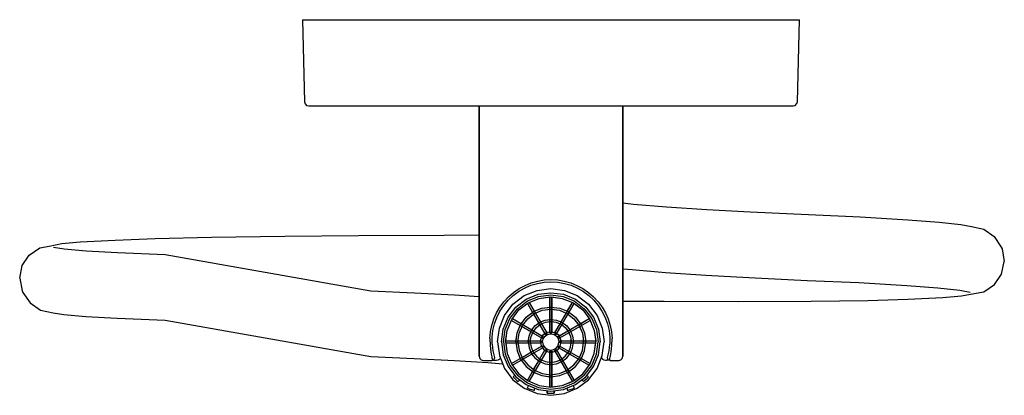
# Model space of a CAD drawing. Extents: x 0 to 240, y 0 to 92.
import ezdxf

# ---------------------------------------------------------------- set-up
doc = ezdxf.new("R2010")
doc.units = 0
doc.header["$MEASUREMENT"] = 0

msp = doc.modelspace()

# ---------------------------------------------------------------- linework, layer by layer
for p, q in [((68.95, 91.75), (69.47, 71.72)), ((68.95, 91.75), (69.06, 91.75)), ((68.95, 91.75), (69.47, 71.72)), ((68.95, 91.75), (69.06, 91.75)), ((68.95, 91.75), (69.47, 71.72)), ((69.06, 91.75), (69.36, 91.75)), ((69.06, 91.75), (69.36, 91.75)), ((69.36, 91.75), (69.95, 91.75)), ((69.36, 91.75), (69.95, 91.75)), ((69.95, 91.75), (189.05, 91.75)), ((69.95, 91.75), (189.05, 91.75)), ((189.05, 91.75), (189.5, 91.75)), ((189.05, 91.75), (189.51, 91.75)), ((189.5, 91.75), (189.86, 91.75)), ((189.51, 91.75), (189.86, 91.75)), ((189.52, 71.72), (190.05, 91.75)), ((189.52, 71.72), (190.05, 91.75)), ((189.86, 91.75), (190.05, 91.75)), ((189.86, 91.75), (190.05, 91.75)), ((69.47, 71.72), (69.62, 71.23)), ((69.62, 71.23), (69.98, 70.88)), ((69.83, 71.03), (69.98, 70.88)), ((69.98, 70.88), (70.47, 70.75)), ((69.98, 70.88), (70.47, 70.75)), ((70.47, 70.75), (70.64, 70.75)), ((70.47, 70.75), (70.64, 70.75)), ((70.64, 70.75), (70.94, 70.75)), ((70.64, 70.75), (70.94, 70.75)), ((70.94, 70.75), (71.47, 70.75)), ((70.94, 70.75), (71.47, 70.75)), ((71.47, 70.75), (112, 70.75)), ((71.47, 70.75), (112, 70.75)), ((112, 10.75), (112, 70.75)), ((112, 11.75), (112, 70.75)), ((112, 70.75), (112, 11.75)), ((112, 70.75), (112.13, 70.75)), ((112, 70.75), (112, 10.75)), ((112.13, 70.75), (112.5, 70.75)), ((112.5, 70.75), (113, 70.75)), ((113, 70.75), (146, 70.75)), ((146, 70.75), (146.5, 70.75)), ((146.5, 70.75), (146.86, 70.75)), ((146.86, 70.75), (147, 70.75)), ((147, 10.75), (147, 70.75)), ((147, 70.75), (187.52, 70.75)), ((147, 70.75), (147, 10.75)), ((187.52, 70.75), (188.08, 70.75)), ((187.52, 70.75), (188.08, 70.75)), ((188.08, 70.75), (188.37, 70.75)), ((188.08, 70.75), (188.37, 70.75)), ((188.37, 70.75), (188.52, 70.75)), ((188.52, 70.75), (189.02, 70.88)), ((189.02, 70.88), (189.39, 71.31)), ((189.39, 71.31), (189.52, 71.72)), ((147, 47.11), (149.56, 46.85)), ((149.56, 46.85), (157.67, 46.18)), ((157.67, 46.18), (167.44, 45.53)), ((167.44, 45.53), (177.99, 44.94)), ((177.99, 44.94), (192.24, 44.31)), ((192.24, 44.31), (204.79, 43.69)), ((204.79, 43.69), (216.41, 43.02)), ((216.41, 43.02), (224.03, 42.42)), ((224.03, 42.42), (229.36, 41.84)), ((229.36, 41.84), (231.9, 41.37)), ((231.9, 41.37), (234.98, 40.73)), ((23.33, 38.07), (33.09, 38.45)), ((33.09, 38.45), (46.83, 38.75)), ((46.83, 38.75), (64.63, 39.04)), ((64.63, 39.04), (82.61, 39.19)), ((82.61, 39.19), (103.5, 39.28)), ((103.5, 39.28), (112, 39.38)), ((234.98, 40.73), (237.45, 38.9)), ((237.45, 38.9), (239.2, 36.37)), ((2.39, 34.36), (5, 36.15)), ((5, 36.15), (7.29, 36.61)), ((7.29, 36.61), (10.32, 37.19)), ((8.29, 36.34), (10.87, 35.94)), ((10.32, 37.19), (14.83, 37.63)), ((14.83, 37.63), (23.33, 38.07)), ((239.2, 36.37), (239.38, 35.92)), ((0.68, 31.87), (2.39, 34.36)), ((10.87, 35.94), (16.23, 35.48)), ((16.23, 35.48), (23.89, 35.01)), ((23.89, 35.01), (35.55, 34.52)), ((35.55, 34.52), (85.64, 25.67)), ((239.38, 35.92), (239.93, 32.82)), ((0.07, 28.77), (0.68, 31.87)), ((239.28, 29.73), (239.93, 32.82)), ((147, 31.09), (149.31, 30.86)), ((149.31, 30.86), (157.42, 30.19)), ((157.42, 30.19), (167.18, 29.54)), ((167.18, 29.54), (177.73, 28.94)), ((177.73, 28.94), (191.92, 28.25)), ((237.54, 27.25), (239.28, 29.73)), ((0.07, 28.77), (0.66, 25.67)), ((121.73, 26.25), (123.17, 27.02)), ((121.73, 26.25), (123.17, 27.02)), ((123.06, 26.37), (124.59, 27.04)), ((123.06, 26.37), (124.59, 27.04)), ((123.17, 27.02), (124.68, 27.63)), ((123.17, 27.02), (124.68, 27.63)), ((124.59, 27.04), (126.19, 27.51)), ((124.59, 27.04), (126.19, 27.51)), ((124.68, 27.63), (126.26, 28.08)), ((124.68, 27.63), (126.26, 28.08)), ((126.19, 27.51), (127.83, 27.8)), ((126.19, 27.51), (127.83, 27.8)), ((126.26, 28.08), (127.87, 28.35)), ((126.26, 28.08), (127.87, 28.35)), ((127.83, 27.8), (129.5, 27.9)), ((127.83, 27.8), (129.5, 27.9)), ((127.87, 28.35), (129.5, 28.43)), ((127.87, 28.35), (129.5, 28.43)), ((129.5, 28.43), (131.13, 28.35)), ((129.5, 28.43), (131.13, 28.35)), ((129.5, 27.9), (131.16, 27.8)), ((129.5, 27.9), (131.16, 27.8)), ((131.13, 28.35), (132.74, 28.08)), ((131.13, 28.35), (132.74, 28.08)), ((131.16, 27.8), (132.81, 27.51)), ((131.16, 27.8), (132.81, 27.51)), ((132.74, 28.08), (134.31, 27.63)), ((132.74, 28.08), (134.31, 27.63)), ((132.81, 27.51), (134.41, 27.04)), ((132.81, 27.51), (134.41, 27.04)), ((134.31, 27.63), (135.83, 27.02)), ((134.31, 27.63), (135.83, 27.02)), ((134.41, 27.04), (135.94, 26.37)), ((134.41, 27.04), (135.94, 26.37)), ((135.83, 27.02), (137.27, 26.25)), ((135.83, 27.02), (137.27, 26.25)), ((191.92, 28.25), (204.53, 27.69)), ((204.53, 27.69), (216.15, 27.03)), ((216.15, 27.03), (223.77, 26.42)), ((223.77, 26.42), (229.1, 25.85)), ((234.91, 25.49), (237.54, 27.25)), ((0.66, 25.67), (0.87, 25.26)), ((0.87, 25.26), (2.66, 22.76)), ((85.64, 25.67), (96.23, 25.24)), ((96.23, 25.24), (106.03, 24.75)), ((106.03, 24.75), (112, 24.36)), ((118.04, 23.05), (119.15, 24.25)), ((118.04, 23.05), (119.15, 24.25)), ((119.06, 23.4), (120.28, 24.54)), ((119.15, 24.25), (120.39, 25.32)), ((119.15, 24.25), (120.39, 25.32)), ((120.24, 22.45), (123, 24.53)), ((120.28, 24.54), (121.62, 25.54)), ((120.28, 24.54), (121.61, 25.54)), ((120.39, 25.32), (121.73, 26.25)), ((120.39, 25.32), (121.73, 26.25)), ((121.61, 25.54), (123.06, 26.37)), ((121.62, 25.54), (123.06, 26.37)), ((123, 24.53), (126.12, 25.78)), ((123.45, 23.65), (126.35, 24.85)), ((123.75, 23.25), (126.45, 24.35)), ((126.12, 25.78), (129.45, 26.25)), ((126.35, 24.85), (129.45, 25.25)), ((126.45, 24.35), (129.45, 24.75)), ((126.65, 23.85), (129.45, 24.25)), ((126.65, 23.85), (129.2, 24.21)), ((129.2, 21.72), (129.2, 24.21)), ((129.2, 24.21), (129.2, 21.72)), ((129.2, 24.21), (129.2, 15.5)), ((129.2, 15.5), (129.2, 24.21)), ((129.45, 26.25), (132.78, 25.78)), ((129.45, 25.25), (132.55, 24.85)), ((129.45, 24.75), (132.45, 24.35)), ((129.45, 24.25), (132.25, 23.85)), ((129.7, 15.5), (129.7, 24.21)), ((129.7, 24.21), (129.7, 15.5)), ((129.7, 24.21), (132.25, 23.85)), ((132.45, 24.35), (135.15, 23.25)), ((132.55, 24.85), (135.45, 23.65)), ((132.78, 25.78), (135.9, 24.53)), ((135.9, 24.53), (138.65, 22.45)), ((135.94, 26.37), (137.38, 25.54)), ((135.94, 26.37), (137.38, 25.54)), ((137.27, 26.25), (138.61, 25.32)), ((137.27, 26.25), (138.61, 25.32)), ((137.38, 25.54), (138.72, 24.54)), ((137.38, 25.54), (138.72, 24.54)), ((138.61, 25.32), (139.84, 24.25)), ((138.72, 24.54), (139.94, 23.4)), ((138.72, 24.54), (139.94, 23.4)), ((139.84, 24.25), (140.96, 23.05)), ((216.46, 23.67), (224.99, 24.05)), ((224.99, 24.05), (229.54, 24.48)), ((229.1, 25.85), (231.65, 25.38)), ((229.54, 24.48), (232.58, 25.02)), ((232.58, 25.02), (234.91, 25.49)), ((2.66, 22.76), (5.14, 20.95)), ((116.25, 20.33), (117.07, 21.74)), ((116.25, 20.33), (117.07, 21.74)), ((117.07, 21.74), (118.04, 23.05)), ((117.07, 21.74), (118.04, 23.05)), ((117.07, 20.73), (117.99, 22.12)), ((117.07, 20.73), (117.99, 22.12)), ((117.99, 22.12), (119.06, 23.4)), ((117.99, 22.12), (119.06, 23.4)), ((118.16, 19.7), (120.24, 22.45)), ((119.05, 19.25), (120.95, 21.75)), ((119.05, 19.25), (120.95, 21.75)), ((120.95, 21.75), (123.45, 23.65)), ((120.95, 21.75), (123.45, 23.65)), ((121.35, 21.35), (123.75, 23.25)), ((121.65, 21.05), (123.95, 22.75)), ((123.76, 22.61), (125, 20.46)), ((123.76, 22.61), (128.11, 15.07)), ((123.76, 22.61), (128.11, 15.07)), ((123.76, 22.61), (125, 20.46)), ((123.95, 22.75), (126.65, 23.85)), ((124.19, 22.85), (128.54, 15.32)), ((127.25, 21.45), (129.45, 21.75)), ((127.25, 21.45), (129.2, 21.72)), ((129.45, 21.75), (131.65, 21.45)), ((130.36, 15.32), (134.7, 22.85)), ((130.79, 15.07), (135.14, 22.61)), ((130.79, 15.07), (135.14, 22.61)), ((132.25, 23.85), (134.95, 22.75)), ((132.25, 23.85), (134.7, 22.85)), ((133.47, 20.72), (134.7, 22.85)), ((133.47, 20.72), (134.7, 22.85)), ((134.95, 22.75), (137.25, 21.05)), ((135.14, 22.61), (137.25, 21.05)), ((135.14, 22.61), (137.25, 21.05)), ((135.15, 23.25), (137.55, 21.35)), ((135.45, 23.65), (137.95, 21.75)), ((137.95, 21.75), (139.85, 19.25)), ((138.65, 22.45), (140.73, 19.7)), ((139.94, 23.4), (141.01, 22.12)), ((139.94, 23.4), (141.01, 22.12)), ((140.95, 23.05), (141.93, 21.74)), ((140.96, 23.05), (141.93, 21.74)), ((141.01, 22.12), (141.92, 20.73)), ((141.01, 22.12), (141.92, 20.73)), ((141.93, 21.74), (142.75, 20.33)), ((141.93, 21.74), (142.75, 20.33)), ((147, 23.22), (157.07, 23.15)), ((157.07, 23.15), (175.07, 23.1)), ((175.07, 23.1), (192.9, 23.21)), ((192.9, 23.21), (206.66, 23.37)), ((206.66, 23.37), (216.46, 23.67)), ((5.14, 20.95), (8.23, 20.35)), ((8.23, 20.35), (10.81, 19.94)), ((10.81, 19.94), (16.17, 19.48)), ((16.17, 19.48), (23.84, 19.01)), ((115.58, 18.84), (116.25, 20.33)), ((115.58, 18.84), (116.25, 20.33)), ((115.75, 17.67), (116.32, 19.24)), ((115.75, 17.67), (116.32, 19.24)), ((116.32, 19.24), (117.07, 20.73)), ((116.32, 19.24), (117.07, 20.73)), ((116.92, 16.58), (118.16, 19.7)), ((117.85, 16.35), (119.05, 19.25)), ((117.85, 16.35), (119.05, 19.25)), ((119.45, 18.95), (121.35, 21.35)), ((119.95, 18.75), (121.65, 21.05)), ((122.05, 17.45), (123.45, 19.25)), ((122.24, 17.7), (123.45, 19.25)), ((123.45, 19.25), (125.25, 20.65)), ((123.45, 19.25), (125, 20.46)), ((123.85, 18.85), (125.45, 20.15)), ((123.85, 18.85), (125.26, 20)), ((125.25, 20.65), (127.25, 21.45)), ((125.26, 20), (126.5, 17.86)), ((125.42, 20.72), (127.25, 21.45)), ((125.45, 20.15), (127.35, 20.95)), ((125.69, 20.25), (127.35, 20.95)), ((127.35, 20.95), (129.45, 21.25)), ((129.2, 18.71), (129.2, 21.21)), ((129.2, 21.21), (129.2, 18.71)), ((129.45, 21.25), (131.55, 20.95)), ((129.7, 21.21), (131.55, 20.95)), ((131.55, 20.95), (133.45, 20.15)), ((131.55, 20.95), (133.2, 20.25)), ((131.65, 21.45), (133.65, 20.65)), ((131.97, 18.12), (133.2, 20.25)), ((133.45, 20.15), (135.05, 18.85)), ((133.63, 20), (135.05, 18.85)), ((133.65, 20.65), (135.45, 19.25)), ((135.45, 19.25), (136.85, 17.45)), ((137.25, 21.05), (138.95, 18.75)), ((137.25, 21.05), (138.81, 18.94)), ((137.55, 21.35), (139.45, 18.95)), ((139.85, 19.25), (141.05, 16.35)), ((140.73, 19.7), (141.98, 16.58)), ((141.92, 20.73), (142.67, 19.24)), ((141.92, 20.73), (142.67, 19.24)), ((142.67, 19.24), (143.24, 17.67)), ((142.67, 19.24), (143.24, 17.67)), ((142.75, 20.33), (143.41, 18.84)), ((142.75, 20.33), (143.41, 18.84)), ((23.84, 19.01), (35.49, 18.53)), ((35.49, 18.53), (85.58, 9.67)), ((114.77, 15.68), (115.09, 17.28)), ((114.77, 15.68), (115.09, 17.28)), ((115.09, 17.28), (115.58, 18.84)), ((115.09, 17.28), (115.58, 18.84)), ((115.37, 16.05), (115.75, 17.67)), ((115.37, 16.05), (115.75, 17.67)), ((118.35, 16.25), (119.45, 18.95)), ((118.85, 16.05), (119.95, 18.75)), ((119.85, 18.5), (127.38, 14.16)), ((119.85, 18.5), (121.98, 17.27)), ((120.09, 18.94), (127.63, 14.59)), ((121.25, 15.45), (122.05, 17.45)), ((121.25, 15.45), (121.98, 17.27)), ((121.75, 15.35), (122.55, 17.25)), ((122.45, 17), (124.58, 15.77)), ((122.55, 17.25), (123.85, 18.85)), ((124.65, 15.95), (125.55, 17.15)), ((124.84, 16.2), (125.55, 17.15)), ((125.55, 17.15), (126.75, 18.05)), ((125.55, 17.15), (126.5, 17.86)), ((125.95, 16.75), (126.95, 17.55)), ((126.75, 18.05), (128.05, 18.55)), ((126.76, 17.4), (127.99, 15.28)), ((126.93, 18.12), (128.05, 18.55)), ((126.95, 17.55), (128.15, 18.05)), ((128.05, 18.55), (129.45, 18.75)), ((128.05, 18.55), (129.2, 18.71)), ((128.15, 18.05), (129.45, 18.25)), ((128.15, 18.05), (129.2, 18.21)), ((129.2, 15.71), (129.2, 18.21)), ((129.2, 18.21), (129.2, 15.71)), ((129.45, 18.75), (130.85, 18.55)), ((129.45, 18.25), (130.75, 18.05)), ((129.7, 18.21), (130.75, 18.05)), ((130.47, 15.51), (131.7, 17.65)), ((130.47, 15.51), (131.7, 17.65)), ((130.75, 18.05), (131.95, 17.55)), ((130.75, 18.05), (131.7, 17.65)), ((130.85, 18.55), (132.15, 18.05)), ((131.27, 14.59), (138.81, 18.94)), ((131.52, 14.16), (139.05, 18.5)), ((131.95, 17.55), (132.95, 16.75)), ((132.13, 17.4), (132.95, 16.75)), ((132.15, 18.05), (133.35, 17.15)), ((133.35, 17.15), (134.25, 15.95)), ((134.06, 16.2), (136.2, 17.44)), ((135.05, 18.85), (136.35, 17.25)), ((135.05, 18.85), (136.2, 17.44)), ((136.35, 17.25), (137.15, 15.35)), ((136.45, 17), (137.15, 15.35)), ((136.66, 17.7), (138.81, 18.94)), ((136.85, 17.45), (137.65, 15.45)), ((138.95, 18.75), (140.05, 16.05)), ((139.05, 18.5), (140.05, 16.05)), ((139.45, 18.95), (140.55, 16.25)), ((143.24, 17.67), (143.63, 16.05)), ((143.24, 17.67), (143.63, 16.05)), ((143.41, 18.84), (143.91, 17.28)), ((143.41, 18.84), (143.91, 17.28)), ((143.91, 17.28), (144.23, 15.68)), ((143.91, 17.28), (144.23, 15.68)), ((114.62, 14.05), (114.77, 15.68)), ((114.62, 14.05), (114.77, 15.68)), ((115.17, 14.39), (115.37, 16.05)), ((115.17, 14.39), (115.37, 16.05)), ((116.45, 13.25), (116.92, 16.58)), ((116.45, 13.25), (116.92, 16.58)), ((117.45, 13.25), (117.85, 16.35)), ((117.95, 13.25), (118.35, 16.25)), ((118.45, 13.25), (118.85, 16.05)), ((118.48, 13.5), (118.85, 16.05)), ((120.95, 13.25), (121.25, 15.45)), ((120.98, 13.5), (121.25, 15.45)), ((121.45, 13.25), (121.75, 15.35)), ((123.95, 13.25), (124.15, 14.65)), ((123.98, 13.5), (124.15, 14.65)), ((124.15, 14.65), (124.65, 15.95)), ((124.15, 14.65), (124.58, 15.77)), ((124.45, 13.25), (124.65, 14.55)), ((124.65, 14.55), (125.15, 15.75)), ((125.05, 15.5), (127.19, 14.27)), ((125.05, 15.5), (127.19, 14.27)), ((125.15, 15.75), (125.95, 16.75)), ((127.05, 13.85), (127.25, 14.45)), ((127.25, 14.45), (127.65, 15.05)), ((127.38, 14.16), (127.63, 14.59)), ((127.42, 14.71), (127.65, 15.05)), ((127.65, 15.05), (128.25, 15.45)), ((127.65, 15.05), (127.99, 15.28)), ((127.75, 14.25), (128.05, 14.65)), ((128.05, 14.65), (128.45, 14.95)), ((128.11, 15.07), (128.54, 15.32)), ((128.25, 15.45), (128.85, 15.65)), ((128.43, 15.51), (128.85, 15.65)), ((128.45, 14.95), (128.95, 15.15)), ((128.85, 15.65), (129.45, 15.75)), ((128.95, 15.15), (129.45, 15.25)), ((129.2, 15.5), (129.7, 15.5)), ((129.45, 15.75), (130.05, 15.65)), ((129.45, 15.25), (129.95, 15.15)), ((129.95, 15.15), (130.45, 14.95)), ((130.05, 15.65), (130.65, 15.45)), ((130.36, 15.32), (130.79, 15.07)), ((130.45, 14.95), (130.85, 14.65)), ((130.65, 15.45), (131.25, 15.05)), ((130.85, 14.65), (131.15, 14.25)), ((131.25, 15.05), (131.65, 14.45)), ((131.27, 14.59), (131.52, 14.16)), ((131.48, 14.71), (133.6, 15.94)), ((131.48, 14.71), (133.6, 15.94)), ((131.65, 14.45), (131.85, 13.85)), ((132.95, 16.75), (133.75, 15.75)), ((132.95, 16.75), (133.6, 15.94)), ((132.95, 16.75), (133.6, 15.94)), ((133.75, 15.75), (134.25, 14.55)), ((133.85, 15.5), (134.25, 14.55)), ((134.25, 15.95), (134.75, 14.65)), ((134.25, 14.55), (134.45, 13.25)), ((134.25, 14.55), (134.41, 13.5)), ((134.75, 14.65), (134.95, 13.25)), ((137.15, 15.35), (137.45, 13.25)), ((137.15, 15.35), (137.41, 13.5)), ((137.65, 15.45), (137.95, 13.25)), ((140.05, 16.05), (140.45, 13.25)), ((140.05, 16.05), (140.41, 13.5)), ((140.55, 16.25), (140.95, 13.25)), ((141.05, 16.35), (141.45, 13.25)), ((141.98, 16.58), (142.45, 13.25)), ((143.63, 16.05), (143.82, 14.39)), ((143.63, 16.05), (143.82, 14.39)), ((144.23, 15.68), (144.38, 14.05)), ((144.23, 15.68), (144.38, 14.05)), ((114.62, 14.05), (114.66, 12.42)), ((114.62, 14.05), (114.66, 12.42)), ((114.66, 12.42), (114.87, 10.8)), ((114.66, 12.42), (114.87, 10.8)), ((115.17, 12.72), (115.17, 14.39)), ((115.17, 12.72), (115.17, 14.39)), ((115.17, 12.72), (115.37, 11.06)), ((115.17, 12.72), (115.37, 11.06)), ((116.45, 13.25), (116.92, 9.92)), ((116.45, 13.25), (116.92, 9.92)), ((117.45, 13.25), (117.85, 10.15)), ((117.45, 13.25), (117.85, 10.15)), ((117.95, 13.25), (118.35, 10.25)), ((118.45, 13.25), (118.85, 10.45)), ((118.48, 13.5), (127.2, 13.5)), ((118.48, 13), (127.2, 13)), ((118.48, 13), (120.98, 13)), ((118.48, 13), (118.85, 10.45)), ((119.85, 8), (127.38, 12.34)), ((119.85, 8), (127.38, 12.34)), ((120.95, 13.25), (121.25, 11.05)), ((120.98, 13), (121.25, 11.05)), ((121.45, 13.25), (121.75, 11.15)), ((121.48, 13), (123.98, 13)), ((123.95, 13.25), (124.15, 11.85)), ((123.98, 13), (124.15, 11.85)), ((124.45, 13.25), (124.65, 11.95)), ((124.49, 13), (126.99, 13)), ((125.05, 11), (127.19, 12.23)), ((125.05, 11), (127.19, 12.23)), ((126.95, 13.25), (127.05, 13.85)), ((126.95, 13.25), (127.05, 12.65)), ((126.99, 13.5), (127.05, 13.85)), ((126.99, 13), (127.05, 12.65)), ((127.05, 13.85), (127.19, 14.27)), ((127.05, 12.65), (127.19, 12.23)), ((127.05, 12.65), (127.25, 12.05)), ((127.2, 13), (127.2, 13.5)), ((127.2, 13.5), (127.2, 13)), ((127.25, 12.05), (127.65, 11.45)), ((127.38, 12.34), (127.63, 11.91)), ((127.45, 13.25), (127.55, 13.75)), ((127.45, 13.25), (127.55, 12.75)), ((127.55, 13.75), (127.75, 14.25)), ((127.55, 12.75), (127.75, 12.25)), ((127.75, 12.25), (128.05, 11.85)), ((130.85, 11.85), (131.15, 12.25)), ((131.15, 14.25), (131.35, 13.75)), ((131.15, 12.25), (131.35, 12.75)), ((131.25, 11.45), (131.65, 12.05)), ((131.27, 11.91), (131.52, 12.34)), ((131.35, 13.75), (131.45, 13.25)), ((131.35, 12.75), (131.45, 13.25)), ((131.52, 12.34), (139.05, 8)), ((131.65, 12.05), (131.85, 12.65)), ((131.7, 13.5), (131.7, 13)), ((131.7, 13.5), (140.41, 13.5)), ((131.7, 13), (131.7, 13.5)), ((131.7, 13), (140.41, 13)), ((131.85, 13.85), (131.95, 13.25)), ((131.85, 12.65), (131.95, 13.25)), ((131.91, 13), (134.41, 13)), ((134.25, 11.95), (134.45, 13.25)), ((134.25, 11.95), (134.41, 13)), ((134.75, 11.85), (134.95, 13.25)), ((134.91, 13), (137.41, 13)), ((137.15, 11.15), (137.45, 13.25)), ((137.15, 11.15), (137.41, 13)), ((137.65, 11.05), (137.95, 13.25)), ((137.91, 13), (140.41, 13)), ((140.05, 10.45), (140.45, 13.25)), ((140.05, 10.45), (140.41, 13)), ((140.55, 10.25), (140.95, 13.25)), ((141.05, 10.15), (141.45, 13.25)), ((141.98, 9.92), (142.45, 13.25)), ((143.63, 11.06), (143.82, 12.72)), ((143.63, 11.06), (143.82, 12.72)), ((143.82, 14.39), (143.82, 12.72)), ((143.82, 14.39), (143.82, 12.72)), ((144.13, 10.8), (144.34, 12.42)), ((144.13, 10.8), (144.34, 12.42)), ((144.34, 12.42), (144.38, 14.05)), ((144.34, 12.42), (144.38, 14.05)), ((85.58, 9.67), (96.17, 9.24)), ((112, 11.25), (112, 11.75)), ((112, 11.75), (112, 11.25)), ((112, 10.88), (112, 11.25)), ((112, 11.25), (112, 10.88)), ((112, 10.75), (112, 10.88)), ((112, 10.88), (112, 10.75)), ((112, 10.63), (112, 10.75)), ((112, 10.75), (112, 10.25)), ((112, 10.75), (112, 10.63)), ((112, 10.25), (112, 10.75)), ((112, 10.27), (112, 10.63)), ((112, 10.63), (112, 10.27)), ((112, 9.75), (112, 10.27)), ((112, 10.27), (112, 9.75)), ((112, 9.88), (112, 10.25)), ((112, 10.25), (112, 9.88)), ((112, 9.88), (112, 9.75)), ((112, 9.75), (112, 9.88)), ((112, 9.75), (112.13, 9.25)), ((112, 9.75), (112.13, 9.25)), ((112, 9.75), (112.13, 9.25)), ((114.87, 10.8), (114.95, 10.29)), ((114.87, 10.8), (114.95, 10.29)), ((114.95, 10.29), (115.01, 9.93)), ((114.95, 10.29), (115.01, 9.93)), ((115.01, 9.93), (115.07, 9.6)), ((115.01, 9.93), (115.07, 9.6)), ((115.07, 9.6), (115.12, 9.34)), ((115.07, 9.6), (115.12, 9.34)), ((115.37, 11.06), (115.75, 9.44)), ((115.37, 11.06), (115.75, 9.44)), ((116.92, 9.92), (118.16, 6.8)), ((117.85, 10.15), (119.05, 7.25)), ((117.85, 10.15), (119.05, 7.25)), ((118.35, 10.25), (119.45, 7.55)), ((118.85, 10.45), (119.95, 7.75)), ((120.09, 7.56), (127.63, 11.91)), ((120.09, 7.56), (127.63, 11.91)), ((121.25, 11.05), (121.98, 9.23)), ((121.25, 11.05), (122.05, 9.05)), ((121.75, 11.15), (122.55, 9.25)), ((122.45, 9.5), (124.58, 10.73)), ((123.76, 3.89), (128.11, 11.43)), ((123.76, 3.89), (128.11, 11.43)), ((124.15, 11.85), (124.58, 10.73)), ((124.15, 11.85), (124.65, 10.55)), ((124.15, 11.85), (124.58, 10.73)), ((124.19, 3.65), (128.54, 11.18)), ((124.65, 11.95), (125.15, 10.75)), ((124.65, 10.55), (125.55, 9.35)), ((124.84, 10.3), (125.55, 9.35)), ((124.84, 10.3), (125.55, 9.35)), ((125.15, 10.75), (125.95, 9.75)), ((125.95, 9.75), (126.95, 8.95)), ((126.76, 9.1), (127.99, 11.22)), ((127.42, 11.79), (127.65, 11.45)), ((127.65, 11.45), (128.25, 11.05)), ((127.65, 11.45), (127.99, 11.22)), ((128.05, 11.85), (128.45, 11.55)), ((128.11, 11.43), (128.54, 11.18)), ((128.25, 11.05), (128.85, 10.85)), ((128.43, 10.99), (128.85, 10.85)), ((128.45, 11.55), (128.95, 11.35)), ((128.85, 10.85), (129.2, 10.79)), ((128.85, 10.85), (129.45, 10.75)), ((128.95, 11.35), (129.45, 11.25)), ((129.2, 2.29), (129.2, 11)), ((129.2, 11), (129.2, 2.29)), ((129.2, 11), (129.7, 11)), ((129.2, 10.79), (129.2, 8.29)), ((129.2, 8.29), (129.2, 10.79)), ((129.45, 11.25), (129.95, 11.35)), ((129.45, 10.75), (130.05, 10.85)), ((129.7, 2.29), (129.7, 11)), ((129.7, 11), (129.7, 2.29)), ((129.95, 11.35), (130.45, 11.55)), ((130.05, 10.85), (130.65, 11.05)), ((130.36, 11.18), (130.79, 11.43)), ((130.36, 11.18), (134.7, 3.65)), ((130.36, 11.18), (134.7, 3.65)), ((130.45, 11.55), (130.85, 11.85)), ((130.47, 10.99), (131.7, 8.85)), ((130.47, 10.99), (131.7, 8.85)), ((130.65, 11.05), (131.25, 11.45)), ((130.79, 11.43), (135.14, 3.89)), ((130.79, 11.43), (135.14, 3.89)), ((131.25, 11.45), (131.48, 11.79)), ((131.27, 11.91), (138.81, 7.56)), ((131.48, 11.79), (133.6, 10.56)), ((131.48, 11.79), (133.6, 10.56)), ((131.95, 8.95), (132.95, 9.75)), ((132.13, 9.1), (132.95, 9.75)), ((132.95, 9.75), (133.75, 10.75)), ((132.95, 9.75), (133.6, 10.56)), ((133.35, 9.35), (134.25, 10.55)), ((133.75, 10.75), (134.25, 11.95)), ((133.85, 11), (134.25, 11.95)), ((134.06, 10.3), (136.2, 9.06)), ((134.06, 10.3), (136.2, 9.06)), ((134.25, 10.55), (134.75, 11.85)), ((136.35, 9.25), (137.15, 11.15)), ((136.45, 9.5), (137.15, 11.15)), ((136.85, 9.05), (137.65, 11.05)), ((138.95, 7.75), (140.05, 10.45)), ((139.05, 8), (140.05, 10.45)), ((139.45, 7.55), (140.55, 10.25)), ((139.85, 7.25), (141.05, 10.15)), ((139.85, 7.25), (141.05, 10.15)), ((140.73, 6.8), (141.98, 9.92)), ((143.25, 9.44), (143.63, 11.06)), ((143.25, 9.44), (143.63, 11.06)), ((143.92, 9.57), (143.99, 9.94)), ((143.92, 9.57), (143.99, 9.94)), ((143.99, 9.94), (144.06, 10.36)), ((143.99, 9.94), (144.06, 10.36)), ((144.06, 10.36), (144.13, 10.8)), ((144.06, 10.36), (144.13, 10.8)), ((146.86, 9.25), (147, 9.75)), ((146.86, 9.25), (147, 9.75)), ((146.86, 9.25), (147, 9.75)), ((147, 10.25), (147, 10.75)), ((147, 10.75), (147, 10.25)), ((147, 10.25), (147, 9.88)), ((147, 9.88), (147, 10.25)), ((147, 9.88), (147, 9.75)), ((147, 9.75), (147, 9.88)), ((96.17, 9.24), (105.97, 8.75)), ((105.97, 8.75), (114.12, 8.23)), ((112.13, 9.25), (112.5, 8.88)), ((112.5, 8.88), (113, 8.75)), ((113, 8.75), (115.1, 8.75)), ((114.12, 8.23), (117.71, 7.95)), ((115.1, 8.75), (115.98, 8.79)), ((115.12, 9.34), (115.17, 9.13)), ((115.12, 9.34), (115.17, 9.13)), ((115.17, 9.13), (115.22, 8.88)), ((115.17, 9.13), (115.22, 8.88)), ((115.22, 8.88), (115.24, 8.8)), ((115.22, 8.88), (115.24, 8.8)), ((115.27, 8.8), (115.51, 8.86)), ((115.27, 8.8), (115.51, 8.86)), ((115.51, 8.86), (115.65, 8.98)), ((115.65, 8.98), (115.75, 9.14)), ((115.75, 9.44), (115.77, 9.29)), ((115.75, 9.44), (115.77, 9.29)), ((115.75, 9.14), (115.77, 9.29)), ((115.75, 9.14), (115.77, 9.29)), ((115.98, 8.79), (116.03, 8.79)), ((115.98, 8.79), (116.03, 8.79)), ((116.03, 8.79), (116.25, 8.8)), ((116.25, 8.8), (116.62, 8.9)), ((116.62, 8.9), (116.95, 9.09)), ((116.95, 9.09), (117.17, 9.3)), ((119.05, 7.25), (120.95, 4.75)), ((119.05, 7.25), (120.95, 4.75)), ((119.45, 7.55), (121.35, 5.15)), ((119.85, 8), (121.98, 9.23)), ((119.85, 8), (121.98, 9.23)), ((119.95, 7.75), (121.65, 5.45)), ((122.05, 9.05), (123.45, 7.25)), ((122.24, 8.8), (123.45, 7.25)), ((122.55, 9.25), (123.85, 7.65)), ((123.45, 7.25), (125.25, 5.85)), ((123.85, 7.65), (125.45, 6.35)), ((123.85, 7.65), (125.26, 6.5)), ((125.26, 6.5), (126.5, 8.64)), ((125.55, 9.35), (126.5, 8.64)), ((125.55, 9.35), (126.75, 8.45)), ((126.75, 8.45), (128.05, 7.95)), ((126.93, 8.38), (128.05, 7.95)), ((126.95, 8.95), (128.15, 8.45)), ((128.05, 7.95), (129.2, 7.79)), ((128.05, 7.95), (129.45, 7.75)), ((128.15, 8.45), (129.45, 8.25)), ((128.15, 8.45), (129.2, 8.29)), ((129.2, 7.79), (129.2, 5.29)), ((129.2, 5.29), (129.2, 7.79)), ((129.45, 8.25), (130.75, 8.45)), ((129.45, 7.75), (130.85, 7.95)), ((129.7, 8.29), (130.75, 8.45)), ((130.75, 8.45), (131.95, 8.95)), ((130.75, 8.45), (131.7, 8.85)), ((130.85, 7.95), (132.15, 8.45)), ((131.97, 8.38), (133.2, 6.25)), ((131.97, 8.38), (133.2, 6.25)), ((132.15, 8.45), (133.35, 9.35)), ((133.45, 6.35), (135.05, 7.65)), ((133.63, 6.5), (135.05, 7.65)), ((133.65, 5.85), (135.45, 7.25)), ((135.05, 7.65), (136.35, 9.25)), ((135.05, 7.65), (136.2, 9.06)), ((135.45, 7.25), (136.85, 9.05)), ((136.66, 8.8), (138.81, 7.56)), ((136.66, 8.8), (138.81, 7.56)), ((137.25, 5.45), (138.95, 7.75)), ((137.25, 5.45), (138.81, 7.56)), ((137.25, 5.45), (138.81, 7.56)), ((137.55, 5.15), (139.45, 7.55)), ((137.95, 4.75), (139.85, 7.25)), ((141.77, 9.36), (142.05, 9.09)), ((142.05, 9.09), (142.38, 8.9)), ((142.38, 8.9), (142.75, 8.8)), ((142.75, 8.8), (142.96, 8.79)), ((142.96, 8.79), (143.02, 8.79)), ((143.9, 8.75), (143.02, 8.79)), ((143.23, 9.29), (143.25, 9.44)), ((143.23, 9.29), (143.25, 9.44)), ((143.23, 9.29), (143.23, 9.21)), ((143.23, 9.29), (143.23, 9.21)), ((143.23, 9.21), (143.28, 9.07)), ((143.28, 9.07), (143.34, 8.98)), ((143.34, 8.98), (143.49, 8.86)), ((143.49, 8.86), (143.73, 8.8)), ((143.49, 8.86), (143.73, 8.8)), ((143.75, 8.8), (143.77, 8.86)), ((143.75, 8.8), (143.77, 8.86)), ((143.77, 8.86), (143.81, 9.01)), ((143.77, 8.86), (143.81, 9.01)), ((143.81, 9.01), (143.86, 9.25)), ((143.81, 9.01), (143.86, 9.25)), ((143.86, 9.25), (143.92, 9.57)), ((143.86, 9.25), (143.92, 9.57)), ((143.9, 8.75), (146, 8.75)), ((146, 8.75), (146.55, 8.91)), ((146.55, 8.91), (146.86, 9.25)), ((118.16, 6.8), (120.24, 4.05)), ((120.26, 4.74), (120.65, 5.14)), ((120.26, 4.74), (120.65, 5.14)), ((120.26, 4.74), (120.65, 5.14)), ((120.26, 4.74), (120.65, 5.14)), ((121.35, 5.15), (123.75, 3.25)), ((121.65, 5.45), (123.95, 3.75)), ((123.76, 3.89), (125, 6.04)), ((123.76, 3.89), (125, 6.04)), ((125.25, 5.85), (127.25, 5.05)), ((125.42, 5.78), (127.25, 5.05)), ((125.45, 6.35), (127.35, 5.55)), ((127.25, 5.05), (129.2, 4.78)), ((127.25, 5.05), (129.45, 4.75)), ((127.35, 5.55), (129.45, 5.25)), ((129.45, 5.25), (131.55, 5.55)), ((129.45, 4.75), (131.65, 5.05)), ((129.7, 5.29), (131.55, 5.55)), ((131.55, 5.55), (133.45, 6.35)), ((131.55, 5.55), (133.2, 6.25)), ((131.65, 5.05), (133.65, 5.85)), ((133.47, 5.78), (134.7, 3.65)), ((133.47, 5.78), (134.7, 3.65)), ((134.95, 3.75), (137.25, 5.45)), ((135.14, 3.89), (137.25, 5.45)), ((135.14, 3.89), (137.25, 5.45)), ((135.15, 3.25), (137.55, 5.15)), ((138.25, 5.14), (138.64, 4.74)), ((138.65, 4.05), (140.73, 6.8)), ((120.24, 4.05), (123, 1.97)), ((120.26, 4.74), (120.45, 4.57)), ((120.26, 4.74), (120.45, 4.57)), ((120.26, 4.74), (120.45, 4.57)), ((120.26, 4.74), (120.45, 4.57)), ((120.26, 4.74), (120.45, 4.57)), ((120.26, 4.74), (120.45, 4.57)), ((120.26, 4.74), (120.45, 4.57)), ((120.26, 4.74), (120.45, 4.57)), ((120.26, 4.74), (120.45, 4.57)), ((120.26, 4.74), (120.45, 4.57)), ((120.26, 4.74), (120.45, 4.57)), ((120.26, 4.74), (120.57, 4.45)), ((120.26, 4.74), (120.45, 4.57)), ((120.26, 4.74), (120.45, 4.57)), ((120.26, 4.74), (120.45, 4.57)), ((120.26, 4.74), (120.45, 4.57)), ((120.45, 4.57), (120.57, 4.45)), ((120.45, 4.57), (120.57, 4.45)), ((120.45, 4.57), (120.57, 4.45)), ((120.45, 4.57), (120.57, 4.45)), ((120.45, 4.57), (120.57, 4.45)), ((120.45, 4.57), (120.57, 4.45)), ((120.45, 4.57), (120.57, 4.45)), ((120.45, 4.57), (120.57, 4.45)), ((120.45, 4.57), (120.57, 4.45)), ((120.45, 4.57), (120.57, 4.45)), ((120.45, 4.57), (120.57, 4.45)), ((120.45, 4.57), (120.57, 4.45)), ((120.57, 4.45), (121.19, 3.87)), ((120.57, 4.45), (120.88, 4.16)), ((120.57, 4.45), (120.88, 4.16)), ((120.57, 4.45), (120.88, 4.16)), ((120.57, 4.45), (120.88, 4.16)), ((120.57, 4.45), (120.88, 4.16)), ((120.57, 4.45), (120.88, 4.16)), ((120.88, 4.16), (121.19, 3.87)), ((120.88, 4.16), (121.19, 3.87)), ((120.88, 4.16), (121.19, 3.87)), ((120.88, 4.16), (121.19, 3.87)), ((120.88, 4.16), (121.19, 3.87)), ((120.88, 4.16), (121.19, 3.87)), ((120.88, 4.16), (121.19, 3.87)), ((120.88, 4.16), (121.19, 3.87)), ((120.88, 4.16), (121.19, 3.87)), ((120.88, 4.16), (121.19, 3.87)), ((120.88, 4.16), (121.19, 3.87)), ((120.88, 4.16), (121.19, 3.87)), ((120.88, 4.16), (121.19, 3.87)), ((120.88, 4.16), (121.19, 3.87)), ((120.88, 4.16), (121.19, 3.87)), ((120.95, 4.75), (123.45, 2.85)), ((120.95, 4.75), (123.45, 2.85)), ((121.19, 3.87), (121.5, 3.58)), ((121.19, 3.87), (121.5, 3.58)), ((121.19, 3.87), (121.5, 3.58)), ((121.19, 3.87), (121.5, 3.58)), ((121.19, 3.87), (121.5, 3.58)), ((121.19, 3.87), (121.5, 3.58)), ((121.5, 3.58), (121.92, 4.01)), ((121.5, 3.58), (121.92, 4.01)), ((123.45, 2.85), (126.35, 1.65)), ((123.45, 2.85), (126.35, 1.65)), ((123.75, 3.25), (126.45, 2.15)), ((123.76, 2.01), (124, 2.62)), ((123.76, 2.01), (124, 2.62)), ((123.76, 2.01), (124, 2.62)), ((123.76, 2.01), (124, 2.62)), ((123.76, 2.01), (124, 2.62)), ((123.95, 3.75), (126.65, 2.65)), ((126.65, 2.65), (129.45, 2.25)), ((129.2, 2.29), (129.2, 4.78)), ((129.2, 4.78), (129.2, 2.29)), ((129.45, 2.25), (132.25, 2.65)), ((129.7, 2.29), (132.25, 2.65)), ((132.25, 2.65), (134.95, 3.75)), ((132.25, 2.65), (134.7, 3.65)), ((132.25, 2.65), (134.7, 3.65)), ((132.45, 2.15), (135.15, 3.25)), ((132.55, 1.65), (135.45, 2.85)), ((134.9, 2.62), (135.14, 2.01)), ((134.9, 2.62), (135.14, 2.01)), ((135.45, 2.85), (137.95, 4.75)), ((135.9, 1.97), (138.65, 4.05)), ((136.98, 4.01), (137.39, 3.58)), ((136.98, 4.01), (137.39, 3.58)), ((136.98, 4.01), (137.39, 3.58)), ((136.98, 4.01), (137.39, 3.58)), ((136.98, 4.01), (137.39, 3.58)), ((137.39, 3.58), (137.7, 3.87)), ((137.39, 3.58), (137.7, 3.87)), ((137.7, 3.87), (138.33, 4.45)), ((137.7, 3.87), (138.01, 4.16)), ((137.7, 3.87), (138.01, 4.16)), ((138.33, 4.45), (138.64, 4.74)), ((138.45, 4.57), (138.64, 4.74)), ((138.45, 4.57), (138.64, 4.74)), ((123, 1.97), (126.12, 0.72)), ((123.76, 2.01), (124.16, 1.86)), ((123.76, 2.01), (124.16, 1.86)), ((123.76, 2.01), (124.16, 1.86)), ((123.76, 2.01), (124.16, 1.86)), ((124.16, 1.86), (124.96, 1.55)), ((124.16, 1.86), (124.96, 1.55)), ((124.16, 1.86), (124.96, 1.55)), ((124.16, 1.86), (124.96, 1.55)), ((124.96, 1.55), (125.36, 1.4)), ((124.96, 1.55), (125.36, 1.4)), ((124.96, 1.55), (125.36, 1.4)), ((124.96, 1.55), (125.36, 1.4)), ((124.96, 1.55), (125.36, 1.4)), ((125.36, 1.4), (125.58, 1.97)), ((126.12, 0.72), (129.45, 0.25)), ((126.35, 1.65), (129.45, 1.25)), ((126.35, 1.65), (129.45, 1.25)), ((126.45, 2.15), (129.45, 1.75)), ((128.59, 0.75), (128.59, 1.36)), ((128.59, 0.75), (128.59, 1.36)), ((128.59, 1.36), (128.59, 0.75)), ((128.59, 0.75), (128.59, 1.36)), ((128.59, 1.36), (128.59, 0.75)), ((128.59, 1.36), (128.59, 0.75)), ((128.59, 1.36), (128.59, 0.75)), ((128.59, 0.75), (128.59, 1.36)), ((128.59, 0.75), (129.02, 0.75)), ((128.59, 0.75), (129.02, 0.75)), ((128.59, 0.75), (129.02, 0.75)), ((128.59, 0.75), (129.02, 0.75)), ((128.59, 0.75), (129.02, 0.75)), ((129.02, 0.75), (129.88, 0.75)), ((129.02, 0.75), (129.88, 0.75)), ((129.02, 0.75), (129.88, 0.75)), ((129.02, 0.75), (129.88, 0.75)), ((129.45, 1.75), (132.45, 2.15)), ((129.45, 1.25), (132.55, 1.65)), ((129.45, 0.25), (132.78, 0.72)), ((129.88, 0.75), (130.31, 0.75)), ((129.88, 0.75), (130.31, 0.75)), ((129.88, 0.75), (130.31, 0.75)), ((129.88, 0.75), (130.31, 0.75)), ((129.88, 0.75), (130.31, 0.75)), ((130.31, 1.36), (130.31, 0.75)), ((130.31, 0.75), (130.31, 1.36)), ((132.78, 0.72), (135.9, 1.97)), ((133.32, 1.97), (133.54, 1.4)), ((133.32, 1.97), (133.54, 1.4)), ((133.32, 1.97), (133.54, 1.4)), ((133.32, 1.97), (133.54, 1.4)), ((133.32, 1.97), (133.54, 1.4)), ((133.54, 1.4), (133.94, 1.55)), ((133.94, 1.55), (134.74, 1.86)), ((134.74, 1.86), (135.14, 2.01))]:
    msp.add_line(p, q)

doc.saveas('drawing.dxf')
